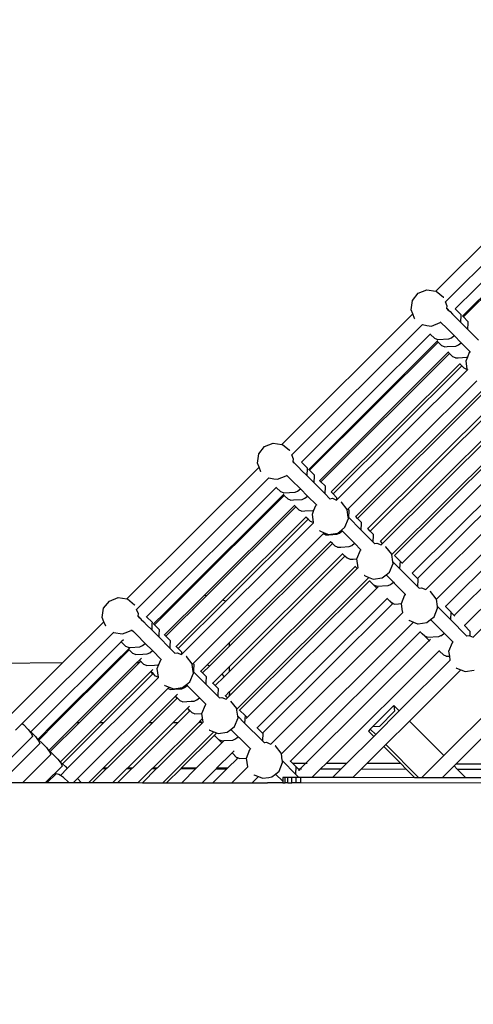
# Model space of a CAD drawing. Units: millimetres. Extents: x -224 to 7019, y -438 to 2373.
# Drawn here: x 1214 to 1265, y 492 to 601 of the extents above; entities that cross this region are included whole.
import ezdxf

# ---------------------------------------------------------------- set-up
doc = ezdxf.new("R2010")
doc.units = ezdxf.units.MM
doc.header["$LTSCALE"] = 45
doc.header["$PDSIZE"] = -1
doc.layers.add('VP-DIM', color=7, linetype='Continuous')
doc.layers.add('VP-EQ', color=7, linetype='Continuous', true_color=0x8a3492)
doc.dimstyles.get("Standard").update_dxf_attribs({"dimtxt": 14, "dimasz": 20, "dimexe": 20, "dimexo": 50, "dimgap": 20, "dimtad": 0, "dimdec": 0, "dimzin": 0, "dimdsep": 46, "dimtxsty": 'Standard', "dimcen": -0.09, "dimadec": 0, "dimazin": 0, "dimtfac": 1, "dimtdec": 4, "dimtofl": 0, "dimtmove": 0, "dimatfit": 3, "dimfxl": 70, "dimfxlon": 1, "dimtolj": 1, "dimtzin": 0, "dimarcsym": 0})

# ---------------------------------------------------------------- blocks, each defined once
blk = doc.blocks.new('*D1252')
at = {"layer": 'Defpoints', "color": 0}
for p in [(2410.38, 1212.76), (2410.38, 888.29), (362.8, 448.44)]:
    blk.add_point(p, dxfattribs=at)
at = {"layer": 'VP-DIM', "color": 0, "lineweight": -2}
for p, q in [((362.8, 1142.76), (362.8, 1232.76)), ((2410.38, 1142.76), (2410.38, 1232.76)), ((382.8, 1212.76), (1343.26, 1212.76)), ((2390.38, 1212.76), (1429.92, 1212.76))]:
    blk.add_line(p, q, dxfattribs=at)
at = {"layer": 'VP-DIM', "color": 0}
for points in [[(382.8, 1216.09), (382.8, 1209.42), (362.8, 1212.76)], [(2390.38, 1209.42), (2390.38, 1216.09), (2410.38, 1212.76)]]:
    blk.add_solid(points, dxfattribs=at)
at = {"layer": 'VP-DIM', "color": 0, "insert": (1386.59, 1212.76), "char_height": 14, "attachment_point": 5}
blk.add_mtext('\\A1;2050', dxfattribs=at)
blk = doc.blocks.new('*D1253')
at = {"layer": 'Defpoints', "color": 0}
for p in [(1617.78, 1015.33), (2592.49, 1015.33), (1156.62, 238.75)]:
    blk.add_point(p, dxfattribs=at)
at = {"layer": 'VP-DIM', "color": 0, "lineweight": -2}
for p, q in [((2522.49, 1015.33), (2612.49, 1015.33)), ((2592.49, 995.33), (2592.49, 664.54)), ((2592.49, 258.75), (2592.49, 589.54)), ((2522.49, 238.75), (2612.49, 238.75))]:
    blk.add_line(p, q, dxfattribs=at)
at = {"layer": 'VP-DIM', "color": 0}
for points in [[(2595.82, 995.33), (2589.15, 995.33), (2592.49, 1015.33)], [(2589.15, 258.75), (2595.82, 258.75), (2592.49, 238.75)]]:
    blk.add_solid(points, dxfattribs=at)
at = {"layer": 'VP-DIM', "color": 0, "insert": (2592.49, 627.04), "char_height": 14, "attachment_point": 5, "rotation": 90}
blk.add_mtext('\\A1;780', dxfattribs=at)
blk = doc.blocks.new('*D1256')
at = {"layer": 'Defpoints', "color": 0}
for p in [(2511.59, 1344.19), (2511.59, 847.1), (261.55, 407.25)]:
    blk.add_point(p, dxfattribs=at)
at = {"layer": 'VP-DIM', "color": 0, "lineweight": -2}
for p, q in [((261.55, 1274.19), (261.55, 1364.19)), ((2511.59, 1274.19), (2511.59, 1364.19)), ((281.55, 1344.19), (1344.04, 1344.19)), ((2491.59, 1344.19), (1433.04, 1344.19))]:
    blk.add_line(p, q, dxfattribs=at)
at = {"layer": 'VP-DIM', "color": 0}
for points in [[(281.55, 1347.52), (281.55, 1340.86), (261.55, 1344.19)], [(2491.59, 1340.86), (2491.59, 1347.52), (2511.59, 1344.19)]]:
    blk.add_solid(points, dxfattribs=at)
at = {"layer": 'VP-DIM', "color": 0, "insert": (1388.54, 1344.19), "char_height": 14, "attachment_point": 5}
blk.add_mtext('\\A1;2250', dxfattribs=at)
blk = doc.blocks.new('*D1257')
at = {"layer": 'Defpoints', "color": 0}
for p in [(1614.86, 1167.04), (1156.31, 87.04), (2731.71, 87.04)]:
    blk.add_point(p, dxfattribs=at)
at = {"layer": 'VP-DIM', "color": 0, "lineweight": -2}
for p, q in [((2661.71, 1167.04), (2751.71, 1167.04)), ((2731.71, 1147.04), (2731.71, 668.04)), ((2731.71, 107.04), (2731.71, 586.04)), ((2661.71, 87.04), (2751.71, 87.04))]:
    blk.add_line(p, q, dxfattribs=at)
at = {"layer": 'VP-DIM', "color": 0}
for points in [[(2735.05, 1147.04), (2728.38, 1147.04), (2731.71, 1167.04)], [(2728.38, 107.04), (2735.05, 107.04), (2731.71, 87.04)]]:
    blk.add_solid(points, dxfattribs=at)
at = {"layer": 'VP-DIM', "color": 0, "insert": (2731.71, 627.04), "char_height": 14, "attachment_point": 5, "rotation": 90}
blk.add_mtext('\\A1;1080', dxfattribs=at)
blk = doc.blocks.new('Q6_')
at = {"color": 0}
for p, q in [((1081.07, 769.82), (1068.3, 782.39)), ((1087.56, 769.82), (1087.76, 770.28)), ((1087.76, 770.28), (1088.59, 770.9)), ((1088.59, 770.9), (1089.62, 771.02)), ((1089.62, 771.02), (1090.57, 770.61)), ((1090.57, 770.61), (1091.16, 769.82)), ((1111.88, 769.82), (1112.08, 770.28)), ((1112.08, 770.28), (1112.91, 770.9)), ((1112.91, 770.9), (1113.93, 771.02)), ((1113.93, 771.02), (1114.88, 770.61)), ((1114.88, 770.61), (1115.47, 769.82)), ((1136, 769.82), (1136.2, 770.28)), ((1136.2, 770.28), (1137.03, 770.9)), ((1137.03, 770.9), (1138.05, 771.02)), ((1138.05, 771.02), (1139.01, 770.61)), ((1139.01, 770.61), (1139.59, 769.82)), ((1081.07, 769.82), (1072.14, 769.82)), ((1087.56, 769.82), (1081.07, 769.82)), ((1087.35, 769.33), (1087.56, 769.82)), ((1087.35, 769.33), (1087.35, 769.31)), ((1091.16, 769.82), (1091.19, 769.78)), ((1111.88, 769.82), (1091.16, 769.82)), ((1091.19, 769.78), (1091.31, 768.75)), ((1111.67, 769.33), (1111.66, 769.29)), ((1111.67, 769.33), (1111.88, 769.82)), ((1115.47, 769.82), (1115.5, 769.78)), ((1115.47, 769.82), (1136, 769.82)), ((1115.5, 769.78), (1115.62, 768.75)), ((1135.79, 769.33), (1135.78, 769.29)), ((1135.79, 769.33), (1136, 769.82)), ((1139.59, 769.82), (1139.62, 769.78)), ((1164.73, 769.82), (1139.59, 769.82)), ((1139.62, 769.78), (1139.74, 768.75)), ((1073.16, 768.22), (1072.08, 768.22)), ((1073.16, 768.22), (1073.17, 768.02)), ((1087.48, 768.22), (1073.16, 768.22)), ((1073.17, 768.02), (1073.16, 767.28)), ((1087.48, 768.22), (1088.08, 767.41)), ((1087.5, 768.22), (1087.48, 768.22)), ((1090.89, 767.74), (1091.09, 768.22)), ((1091.09, 768.22), (1091.09, 768.22)), ((1111.8, 768.22), (1091.09, 768.22)), ((1091.31, 768.75), (1091.3, 768.71)), ((1111.81, 768.22), (1111.8, 768.22)), ((1111.8, 768.22), (1112.14, 767.76)), ((1115.21, 767.74), (1115.41, 768.22)), ((1115.52, 768.22), (1115.41, 768.22)), ((1115.52, 768.22), (1135.92, 768.22)), ((1115.62, 768.75), (1115.62, 768.7)), ((1135.93, 768.22), (1135.92, 768.22)), ((1135.92, 768.22), (1136.21, 767.82)), ((1139.33, 767.74), (1139.53, 768.22)), ((1139.63, 768.22), (1139.53, 768.22)), ((1139.63, 768.22), (1164.65, 768.22)), ((1139.74, 768.75), (1139.74, 768.7)), ((1073.1, 766.88), (1073.07, 766.68)), ((1073.16, 767.28), (1073.1, 766.88)), ((1073.17, 766.88), (1073.1, 766.88)), ((1073.17, 766.88), (1073.16, 766.15)), ((1087.35, 766.88), (1073.17, 766.88)), ((1087.35, 766.16), (1087.35, 766.88)), ((1087.67, 766.88), (1087.35, 766.88)), ((1088.08, 767.41), (1088.35, 767.3)), ((1088.35, 767.3), (1089.03, 767)), ((1089.03, 767), (1089.1, 767.01)), ((1089.1, 767.04), (1089.1, 767.01)), ((1089.1, 767.01), (1089.11, 766.72)), ((1090.65, 767.56), (1090.66, 767.57)), ((1090.66, 767.57), (1090.7, 767.6)), ((1090.66, 767.58), (1090.66, 767.57)), ((1090.66, 767.57), (1090.66, 767.45)), ((1090.66, 767.45), (1090.67, 767.26)), ((1090.67, 767.26), (1090.67, 767.08)), ((1090.67, 767.08), (1090.68, 766.67)), ((1090.69, 767.36), (1090.7, 767.6)), ((1090.7, 767.6), (1090.72, 767.62)), ((1090.72, 767.62), (1090.89, 767.74)), ((1091.3, 766.88), (1091.24, 766.88)), ((1091.31, 766.01), (1091.3, 766.88)), ((1111.66, 766.88), (1091.3, 766.88)), ((1111.67, 766.16), (1111.66, 766.88)), ((1111.71, 766.88), (1111.66, 766.88)), ((1112.14, 767.76), (1112.4, 767.41)), ((1112.4, 767.41), (1113.35, 767)), ((1113.35, 767), (1113.42, 767.01)), ((1113.42, 767.04), (1113.42, 767.01)), ((1113.42, 767.01), (1113.42, 766.72)), ((1114.96, 767.56), (1114.97, 767.57)), ((1114.97, 767.57), (1115.02, 767.6)), ((1114.97, 767.58), (1114.97, 767.57)), ((1114.97, 767.57), (1114.98, 767.45)), ((1114.98, 767.45), (1114.98, 767.26)), ((1114.98, 767.26), (1114.99, 767.08)), ((1114.99, 767.08), (1114.99, 766.67)), ((1115.01, 767.36), (1115.02, 767.6)), ((1115.02, 767.6), (1115.21, 767.74)), ((1115.62, 766.88), (1115.62, 766.89)), ((1115.62, 766.01), (1115.62, 766.88)), ((1115.62, 766.88), (1135.78, 766.88)), ((1135.79, 766.16), (1135.78, 766.88)), ((1135.8, 766.88), (1135.78, 766.88)), ((1136.21, 767.82), (1136.52, 767.41)), ((1136.52, 767.41), (1137.47, 767)), ((1137.47, 767), (1137.54, 767.01)), ((1137.54, 767.04), (1137.54, 767.01)), ((1137.54, 767.01), (1137.54, 766.72)), ((1139.09, 767.57), (1139.14, 767.6)), ((1139.09, 767.58), (1139.09, 767.57)), ((1139.09, 767.57), (1139.1, 767.45)), ((1139.09, 767.56), (1139.09, 767.57)), ((1139.1, 767.45), (1139.1, 767.26)), ((1139.1, 767.26), (1139.11, 767.08)), ((1139.11, 767.08), (1139.11, 766.67)), ((1139.13, 767.36), (1139.14, 767.6)), ((1139.14, 767.6), (1139.33, 767.74)), ((1139.74, 766.01), (1139.74, 766.88)), ((1139.74, 766.88), (1139.74, 766.88)), ((1164.51, 766.88), (1139.74, 766.88)), ((1072.95, 766.4), (1067.62, 766.4)), ((1073.07, 766.68), (1072.95, 766.4)), ((1073.16, 766.15), (1073.1, 765.75)), ((1087.47, 765.88), (1087.35, 766.16)), ((1087.47, 765.88), (1087.61, 765.75)), ((1089.11, 766.72), (1089.11, 766.25)), ((1089.11, 766.25), (1089.11, 764.87)), ((1090.68, 766.67), (1090.68, 766.23)), ((1090.68, 766.23), (1090.68, 765.44)), ((1091.17, 765.89), (1090.68, 765.44)), ((1091.31, 766.01), (1091.17, 765.89)), ((1111.79, 765.88), (1111.67, 766.16)), ((1111.79, 765.88), (1111.83, 765.84)), ((1111.83, 765.84), (1112.75, 765.03)), ((1113.42, 766.72), (1113.43, 766.25)), ((1113.43, 766.25), (1113.43, 764.87)), ((1114.99, 766.67), (1114.99, 766.23)), ((1114.99, 766.23), (1114.99, 765.44)), ((1115.56, 765.96), (1114.99, 765.44)), ((1115.62, 766.01), (1115.56, 765.96)), ((1115.62, 765.75), (1115.62, 765.77)), ((1135.91, 765.88), (1135.79, 766.16)), ((1135.91, 765.88), (1135.95, 765.85)), ((1135.95, 765.85), (1136.87, 765.03)), ((1137.54, 766.72), (1137.55, 766.25)), ((1137.55, 766.25), (1137.55, 764.87)), ((1139.11, 766.67), (1139.11, 766.23)), ((1139.11, 766.23), (1139.11, 765.44)), ((1139.67, 765.95), (1139.11, 765.44)), ((1139.74, 766.01), (1139.67, 765.95)), ((1072.95, 765.27), (1067.63, 765.27)), ((1073.07, 765.56), (1072.95, 765.27)), ((1073.1, 765.75), (1073.07, 765.56)), ((1073.13, 765.75), (1073.1, 765.75)), ((1073.13, 765.75), (1073.14, 765.62)), ((1075.72, 765.75), (1073.13, 765.75)), ((1075.85, 765.62), (1073.14, 765.62)), ((1073.14, 765.62), (1073.17, 765.16)), ((1073.17, 765.16), (1073.16, 764.42)), ((1075.85, 765.62), (1075.72, 765.75)), ((1085.16, 765.75), (1075.72, 765.75)), ((1085.29, 765.62), (1075.85, 765.62)), ((1085.29, 765.62), (1085.16, 765.75)), ((1087.34, 765.75), (1085.16, 765.75)), ((1087.34, 765.62), (1085.29, 765.62)), ((1087.34, 765.62), (1087.34, 765.75)), ((1087.34, 765.62), (1087.35, 765.75)), ((1087.35, 765.75), (1087.34, 765.75)), ((1087.35, 765.62), (1087.34, 765.62)), ((1087.35, 765.04), (1087.34, 765.62)), ((1087.61, 765.75), (1087.35, 765.75)), ((1087.47, 764.76), (1087.35, 765.04)), ((1087.47, 764.76), (1088.07, 764.22)), ((1087.61, 765.75), (1088.43, 765.03)), ((1088.43, 765.03), (1088.73, 764.92)), ((1088.73, 764.92), (1089.11, 764.87)), ((1089.11, 764.87), (1089.11, 763.75)), ((1090.68, 765.44), (1090.68, 764.32)), ((1091.31, 764.89), (1090.86, 764.48)), ((1091.3, 765.75), (1091.24, 765.75)), ((1091.3, 765.62), (1091.3, 765.75)), ((1093.03, 765.75), (1091.3, 765.75)), ((1092.9, 765.62), (1091.3, 765.62)), ((1091.31, 764.89), (1091.3, 765.62)), ((1093.03, 765.75), (1092.9, 765.62)), ((1095.8, 765.62), (1092.9, 765.62)), ((1095.62, 765.75), (1093.03, 765.75)), ((1095.62, 765.75), (1095.8, 765.62)), ((1111.66, 765.75), (1095.62, 765.75)), ((1111.66, 765.62), (1095.8, 765.62)), ((1111.66, 765.62), (1111.66, 765.75)), ((1111.66, 765.62), (1111.66, 765.75)), ((1111.71, 765.75), (1111.66, 765.75)), ((1111.66, 765.75), (1111.66, 765.75)), ((1111.66, 765.62), (1111.66, 765.62)), ((1111.67, 765.04), (1111.66, 765.62)), ((1111.79, 764.76), (1111.67, 765.04)), ((1111.79, 764.76), (1112.04, 764.53)), ((1112.75, 765.03), (1113.05, 764.92)), ((1113.05, 764.92), (1113.43, 764.87)), ((1113.43, 764.87), (1113.43, 763.75)), ((1114.99, 765.44), (1114.99, 764.32)), ((1115.51, 764.79), (1114.99, 764.32)), ((1115.62, 764.89), (1115.51, 764.79)), ((1115.62, 765.62), (1115.62, 765.75)), ((1115.62, 765.75), (1135.78, 765.75)), ((1115.62, 764.89), (1115.62, 765.62)), ((1115.62, 765.62), (1135.78, 765.62)), ((1135.78, 765.62), (1135.78, 765.75)), ((1135.78, 765.62), (1135.78, 765.75)), ((1135.8, 765.75), (1135.78, 765.75)), ((1135.78, 765.75), (1135.78, 765.75)), ((1135.78, 765.62), (1135.78, 765.62)), ((1135.79, 765.04), (1135.78, 765.62)), ((1135.91, 764.76), (1135.79, 765.04)), ((1135.91, 764.76), (1136.14, 764.55)), ((1136.87, 765.03), (1137.17, 764.92)), ((1137.17, 764.92), (1137.55, 764.87)), ((1137.55, 764.87), (1137.55, 763.75)), ((1139.11, 765.44), (1139.11, 764.32)), ((1139.62, 764.78), (1139.11, 764.32)), ((1139.74, 764.89), (1139.62, 764.78)), ((1139.74, 765.75), (1139.74, 765.75)), ((1139.74, 765.62), (1139.74, 765.75)), ((1139.74, 765.75), (1164.51, 765.75)), ((1139.74, 764.89), (1139.74, 765.62)), ((1139.74, 765.62), (1164.51, 765.62)), ((1067.62, 764.48), (1068.56, 763.54)), ((1073.07, 763.83), (1072.95, 763.54)), ((1073.1, 764.02), (1073.07, 763.83)), ((1073.16, 764.42), (1073.1, 764.02)), ((1073.13, 764.02), (1073.1, 764.02)), ((1073.13, 764.02), (1073.14, 763.82)), ((1077.48, 764.02), (1073.13, 764.02)), ((1073.14, 763.82), (1073.17, 763.36)), ((1077.68, 763.82), (1073.14, 763.82)), ((1077.68, 763.82), (1077.48, 764.02)), ((1086.89, 764.02), (1077.48, 764.02)), ((1077.68, 763.82), (1087.09, 763.82)), ((1087.34, 764.02), (1086.89, 764.02)), ((1087.09, 763.82), (1086.89, 764.02)), ((1087.34, 763.82), (1087.09, 763.82)), ((1087.34, 763.82), (1087.34, 764.02)), ((1087.34, 763.82), (1087.35, 764.02)), ((1087.35, 764.02), (1087.34, 764.02)), ((1087.35, 763.82), (1087.34, 763.82)), ((1087.35, 763.31), (1087.34, 763.82)), ((1087.67, 764.02), (1087.35, 764.02)), ((1088.07, 764.22), (1088.43, 763.9)), ((1088.43, 763.9), (1088.73, 763.79)), ((1088.73, 763.79), (1089.11, 763.75)), ((1089.11, 763.75), (1089.11, 762.35)), ((1090.86, 764.48), (1090.68, 764.32)), ((1090.68, 764.32), (1090.68, 762.59)), ((1091.3, 764.02), (1091.24, 764.02)), ((1091.3, 763.82), (1091.3, 764.02)), ((1097.54, 764.02), (1091.3, 764.02)), ((1097.7, 763.82), (1091.3, 763.82)), ((1091.31, 763.16), (1091.3, 763.82)), ((1097.54, 764.02), (1097.62, 763.93)), ((1111.66, 764.02), (1097.54, 764.02)), ((1097.62, 763.93), (1097.7, 763.82)), ((1111.66, 763.82), (1097.7, 763.82)), ((1111.66, 763.82), (1111.66, 764.02)), ((1111.66, 763.82), (1111.66, 764.02)), ((1111.71, 764.02), (1111.66, 764.02)), ((1111.66, 764.02), (1111.66, 764.02)), ((1111.66, 763.82), (1111.66, 763.82)), ((1111.67, 763.31), (1111.66, 763.82)), ((1112.04, 764.53), (1112.75, 763.9)), ((1112.75, 763.9), (1113.05, 763.79)), ((1113.05, 763.79), (1113.43, 763.75)), ((1113.43, 763.75), (1113.43, 762.35)), ((1114.99, 764.32), (1114.99, 762.59)), ((1115.62, 764.02), (1115.62, 764.04)), ((1115.62, 763.82), (1115.62, 764.02)), ((1115.62, 764.02), (1135.78, 764.02)), ((1115.62, 763.16), (1115.62, 763.82)), ((1115.62, 763.82), (1135.78, 763.82)), ((1135.78, 763.82), (1135.78, 764.02)), ((1135.78, 763.82), (1135.78, 764.02)), ((1135.8, 764.02), (1135.78, 764.02)), ((1135.78, 764.02), (1135.78, 764.02)), ((1135.78, 763.82), (1135.78, 763.82)), ((1135.79, 763.31), (1135.78, 763.82)), ((1136.14, 764.55), (1136.87, 763.9)), ((1136.87, 763.9), (1137.17, 763.79)), ((1137.17, 763.79), (1137.55, 763.75)), ((1137.55, 763.75), (1137.55, 762.35)), ((1139.11, 764.32), (1139.11, 762.59)), ((1072.95, 763.54), (1068.56, 763.54)), ((1068.56, 763.54), (1070.36, 761.74)), ((1073.16, 762.62), (1073.1, 762.22)), ((1073.17, 763.36), (1073.16, 762.62)), ((1087.47, 763.02), (1087.35, 763.31)), ((1087.47, 763.02), (1088.12, 762.45)), ((1090.83, 762.73), (1090.68, 762.59)), ((1090.68, 762.59), (1090.68, 761.78)), ((1091.31, 763.16), (1090.83, 762.73)), ((1111.79, 763.02), (1111.67, 763.31)), ((1111.79, 763.02), (1112.05, 762.79)), ((1112.05, 762.79), (1112.75, 762.17)), ((1115.51, 763.05), (1114.99, 762.59)), ((1114.99, 762.59), (1114.99, 761.78)), ((1115.62, 763.16), (1115.51, 763.05)), ((1135.91, 763.02), (1135.79, 763.31)), ((1135.91, 763.02), (1136.15, 762.81)), ((1136.15, 762.81), (1136.87, 762.17)), ((1072.95, 761.74), (1070.36, 761.74)), ((1070.36, 761.74), (1070.48, 761.62)), ((1071.87, 761.62), (1070.48, 761.62)), ((1070.48, 761.62), (1072.18, 759.92)), ((1072.04, 761.34), (1071.87, 761.62)), ((1073.07, 762.03), (1072.95, 761.74)), ((1073.1, 762.22), (1073.07, 762.03)), ((1073.1, 762.22), (1073.12, 762.12)), ((1079.29, 762.22), (1073.1, 762.22)), ((1073.1, 762.22), (1073.1, 762.22)), ((1073.12, 762.12), (1073.14, 761.89)), ((1079.61, 761.89), (1073.14, 761.89)), ((1073.14, 761.89), (1073.17, 761.43)), ((1073.17, 761.43), (1073.17, 761.15)), ((1079.61, 761.89), (1079.29, 762.22)), ((1087.34, 762.22), (1079.29, 762.22)), ((1087.34, 761.89), (1079.61, 761.89)), ((1087.34, 761.89), (1087.34, 762.22)), ((1087.35, 762.22), (1087.34, 762.22)), ((1087.35, 761.89), (1087.34, 761.89)), ((1087.35, 761.89), (1087.35, 762.22)), ((1087.67, 762.22), (1087.35, 762.22)), ((1087.35, 761.51), (1087.35, 761.89)), ((1087.47, 761.22), (1087.35, 761.51)), ((1087.51, 761.19), (1088.08, 761.95)), ((1088.08, 761.95), (1088.52, 762.14)), ((1088.12, 762.45), (1088.43, 762.17)), ((1088.43, 762.17), (1088.52, 762.14)), ((1088.52, 762.14), (1089.03, 762.36)), ((1089.03, 762.36), (1089.11, 762.35)), ((1089.11, 762.35), (1089.11, 762.32)), ((1090.68, 761.78), (1090.89, 761.62)), ((1090.68, 761.78), (1090.68, 761.75)), ((1090.89, 761.62), (1091.09, 761.16)), ((1091.3, 762.22), (1091.24, 762.22)), ((1091.31, 761.89), (1091.3, 762.22)), ((1098.65, 762.22), (1091.3, 762.22)), ((1098.75, 761.89), (1091.31, 761.89)), ((1091.31, 761.36), (1091.31, 761.89)), ((1098.65, 762.22), (1098.75, 761.97)), ((1111.66, 762.22), (1098.65, 762.22)), ((1098.75, 761.97), (1098.75, 761.89)), ((1111.66, 761.89), (1098.75, 761.89)), ((1111.66, 761.89), (1111.66, 762.22)), ((1111.66, 761.89), (1111.66, 762.22)), ((1111.71, 762.22), (1111.66, 762.22)), ((1111.66, 762.22), (1111.66, 762.22)), ((1111.66, 761.89), (1111.66, 761.89)), ((1111.67, 761.51), (1111.66, 761.89)), ((1111.79, 761.22), (1111.67, 761.51)), ((1111.83, 761.19), (1112.4, 761.95)), ((1112.4, 761.95), (1112.84, 762.14)), ((1112.75, 762.17), (1112.84, 762.14)), ((1112.84, 762.14), (1113.35, 762.36)), ((1113.35, 762.36), (1113.43, 762.35)), ((1113.43, 762.35), (1113.43, 762.32)), ((1114.99, 761.78), (1115.21, 761.62)), ((1114.99, 761.78), (1114.99, 761.75)), ((1115.21, 761.62), (1115.4, 761.16)), ((1115.62, 762.22), (1115.62, 762.23)), ((1115.62, 761.89), (1115.62, 762.22)), ((1115.62, 762.22), (1135.78, 762.22)), ((1115.62, 761.36), (1115.62, 761.89)), ((1115.62, 761.89), (1135.78, 761.89)), ((1135.78, 761.89), (1135.78, 762.22)), ((1135.79, 761.89), (1135.78, 762.22)), ((1135.8, 762.22), (1135.78, 762.22)), ((1135.78, 762.22), (1135.78, 762.22)), ((1135.79, 761.89), (1135.78, 761.89)), ((1135.79, 761.51), (1135.79, 761.89)), ((1135.91, 761.22), (1135.79, 761.51)), ((1135.95, 761.19), (1136.52, 761.95)), ((1136.52, 761.95), (1136.96, 762.14)), ((1136.87, 762.17), (1136.96, 762.14)), ((1136.96, 762.14), (1137.47, 762.36)), ((1137.47, 762.36), (1137.55, 762.35)), ((1137.55, 762.35), (1137.55, 762.32)), ((1072.08, 761.15), (1072.04, 761.34)), ((1072.16, 760.75), (1072.08, 761.15)), ((1073.17, 761.15), (1072.08, 761.15)), ((1072.19, 760), (1072.16, 760.75)), ((1087.48, 761.15), (1073.17, 761.15)), ((1087.47, 761.22), (1087.51, 761.19)), ((1087.48, 761.15), (1087.51, 761.19)), ((1087.5, 761.15), (1087.48, 761.15)), ((1091.31, 761.36), (1091.09, 761.16)), ((1091.09, 761.16), (1091.09, 761.15)), ((1091.09, 761.15), (1091.09, 761.15)), ((1111.8, 761.15), (1091.09, 761.15)), ((1091.19, 759.59), (1091.31, 760.61)), ((1091.31, 760.61), (1091.3, 760.65)), ((1111.79, 761.22), (1111.83, 761.19)), ((1111.8, 761.15), (1111.83, 761.19)), ((1111.81, 761.15), (1111.8, 761.15)), ((1115.51, 761.25), (1115.4, 761.16)), ((1115.4, 761.16), (1115.41, 761.15)), ((1115.51, 761.15), (1115.41, 761.15)), ((1115.5, 759.59), (1115.62, 760.61)), ((1115.62, 761.36), (1115.51, 761.25)), ((1115.51, 761.15), (1135.92, 761.15)), ((1115.62, 760.61), (1115.62, 760.66)), ((1135.91, 761.22), (1135.95, 761.19)), ((1135.92, 761.15), (1135.95, 761.19)), ((1135.93, 761.15), (1135.92, 761.15)), ((1072.18, 759.92), (1072.19, 760)), ((1072.18, 759.92), (1072.56, 759.55)), ((1073.17, 759.55), (1072.56, 759.55)), ((1072.56, 759.55), (1073.16, 758.94)), ((1073.17, 759.5), (1073.16, 758.94)), ((1073.17, 759.55), (1073.17, 759.5)), ((1087.36, 759.55), (1073.17, 759.55)), ((1087.35, 760.03), (1087.35, 760.06)), ((1087.35, 760.03), (1087.56, 759.55)), ((1087.47, 759.29), (1087.36, 759.55)), ((1087.56, 759.55), (1087.36, 759.55)), ((1087.47, 759.29), (1088.2, 758.65)), ((1087.56, 759.55), (1087.76, 759.08)), ((1090.68, 758.9), (1091.16, 759.55)), ((1091.31, 759.43), (1090.79, 758.96)), ((1091.16, 759.55), (1091.19, 759.59)), ((1091.31, 759.55), (1091.16, 759.55)), ((1091.31, 759.43), (1091.31, 759.55)), ((1111.68, 759.55), (1091.31, 759.55)), ((1111.67, 760.03), (1111.66, 760.07)), ((1111.67, 760.03), (1111.88, 759.55)), ((1111.79, 759.29), (1111.68, 759.55)), ((1111.88, 759.55), (1111.68, 759.55)), ((1111.79, 759.29), (1112.07, 759.04)), ((1111.88, 759.55), (1112.08, 759.08)), ((1114.99, 758.9), (1115.47, 759.55)), ((1115.51, 759.32), (1114.99, 758.86)), ((1115.47, 759.55), (1115.5, 759.59)), ((1115.62, 759.55), (1115.47, 759.55)), ((1115.62, 759.43), (1115.51, 759.32)), ((1115.62, 759.43), (1115.62, 759.55)), ((1115.62, 759.55), (1135.8, 759.55)), ((1073.16, 758.94), (1073.75, 758.35)), ((1075.96, 758.35), (1073.75, 758.35)), ((1073.75, 758.35), (1074.04, 758.06)), ((1075.96, 758.35), (1076.25, 758.06)), ((1076.02, 758.35), (1075.96, 758.35)), ((1076.32, 758.06), (1076.02, 758.35)), ((1083.15, 758.35), (1076.02, 758.35)), ((1083.44, 758.06), (1083.15, 758.35)), ((1087.34, 758.35), (1083.15, 758.35)), ((1087.34, 758.06), (1087.34, 758.35)), ((1087.35, 758.35), (1087.34, 758.35)), ((1087.35, 758.06), (1087.35, 758.35)), ((1087.67, 758.35), (1087.35, 758.35)), ((1087.76, 759.08), (1088.59, 758.47)), ((1088.2, 758.65), (1088.43, 758.44)), ((1088.43, 758.44), (1088.73, 758.33)), ((1088.59, 758.47), (1089.11, 758.41)), ((1088.73, 758.33), (1089.11, 758.29)), ((1089.11, 758.41), (1089.62, 758.35)), ((1089.11, 758.41), (1089.11, 758.29)), ((1089.11, 758.29), (1089.11, 756.35)), ((1089.62, 758.35), (1090.57, 758.76)), ((1090.57, 758.76), (1090.68, 758.9)), ((1090.79, 758.96), (1090.68, 758.86)), ((1090.68, 758.9), (1090.68, 758.86)), ((1090.68, 758.86), (1090.68, 756.92)), ((1091.3, 758.35), (1091.24, 758.35)), ((1091.31, 758.06), (1091.3, 758.35)), ((1092.3, 758.35), (1091.3, 758.35)), ((1092.3, 758.35), (1092.43, 758.06)), ((1095.82, 758.35), (1092.3, 758.35)), ((1095.52, 758.06), (1095.82, 758.35)), ((1111.66, 758.35), (1095.82, 758.35)), ((1111.66, 758.06), (1111.66, 758.35)), ((1111.66, 758.06), (1111.66, 758.35)), ((1111.71, 758.35), (1111.66, 758.35)), ((1111.66, 758.35), (1111.66, 758.35)), ((1112.07, 759.04), (1112.75, 758.44)), ((1112.08, 759.08), (1112.91, 758.47)), ((1112.75, 758.44), (1113.05, 758.33)), ((1112.91, 758.47), (1113.43, 758.41)), ((1113.05, 758.33), (1113.43, 758.29)), ((1113.43, 758.41), (1113.93, 758.35)), ((1113.43, 758.41), (1113.43, 758.29)), ((1113.43, 758.29), (1113.43, 756.35)), ((1113.93, 758.35), (1114.88, 758.76)), ((1114.88, 758.76), (1114.99, 758.9)), ((1114.99, 758.9), (1114.99, 758.86)), ((1114.99, 758.86), (1114.99, 756.92)), ((1115.62, 758.35), (1115.62, 758.37)), ((1115.62, 758.06), (1115.62, 758.35)), ((1115.62, 758.35), (1135.78, 758.35)), ((1076.25, 758.06), (1074.04, 758.06)), ((1074.04, 758.06), (1075.64, 756.46)), ((1076.32, 758.06), (1076.25, 758.06)), ((1083.44, 758.06), (1076.32, 758.06)), ((1087.34, 758.06), (1083.44, 758.06)), ((1087.35, 758.06), (1087.34, 758.06)), ((1087.35, 757.64), (1087.35, 758.06)), ((1087.47, 757.36), (1087.35, 757.64)), ((1087.47, 757.36), (1088.17, 756.73)), ((1090.8, 757.04), (1090.68, 756.92)), ((1091.31, 757.49), (1090.8, 757.04)), ((1091.31, 757.49), (1091.31, 758.06)), ((1092.43, 758.06), (1091.31, 758.06)), ((1095.52, 758.06), (1092.43, 758.06)), ((1111.66, 758.06), (1095.52, 758.06)), ((1111.66, 758.06), (1111.66, 758.06)), ((1111.67, 757.64), (1111.66, 758.06)), ((1111.79, 757.36), (1111.67, 757.64)), ((1111.79, 757.36), (1112.06, 757.11)), ((1112.06, 757.11), (1112.75, 756.5)), ((1115.51, 757.39), (1114.99, 756.92)), ((1115.62, 757.49), (1115.51, 757.39)), ((1115.62, 757.49), (1115.62, 758.06)), ((1115.62, 758.06), (1135.78, 758.06)), ((1077.85, 756.46), (1075.64, 756.46)), ((1075.64, 756.46), (1076.04, 756.07)), ((1078.24, 756.07), (1076.04, 756.07)), ((1076.04, 756.07), (1077.64, 754.47)), ((1077.85, 756.46), (1078.24, 756.07)), ((1077.92, 756.46), (1077.85, 756.46)), ((1078.31, 756.07), (1077.92, 756.46)), ((1085.04, 756.46), (1077.92, 756.46)), ((1078.31, 756.07), (1078.24, 756.07)), ((1085.44, 756.07), (1078.31, 756.07)), ((1085.44, 756.07), (1085.04, 756.46)), ((1087.34, 756.46), (1085.04, 756.46)), ((1087.34, 756.07), (1085.44, 756.07)), ((1087.34, 756.07), (1087.34, 756.46)), ((1087.35, 756.46), (1087.34, 756.46)), ((1087.35, 756.07), (1087.34, 756.07)), ((1087.35, 756.07), (1087.35, 756.46)), ((1087.67, 756.46), (1087.35, 756.46)), ((1087.35, 755.75), (1087.35, 756.07)), ((1088.17, 756.73), (1088.43, 756.5)), ((1088.43, 756.5), (1088.73, 756.39)), ((1088.73, 756.39), (1089.11, 756.35)), ((1089.11, 756.35), (1089.11, 755.33)), ((1090.68, 756.92), (1090.68, 755.03)), ((1091.3, 756.46), (1091.24, 756.46)), ((1091.31, 756.07), (1091.3, 756.46)), ((1092.72, 756.46), (1091.3, 756.46)), ((1091.31, 755.6), (1091.31, 756.07)), ((1092.69, 756.07), (1091.31, 756.07)), ((1092.72, 756.46), (1092.69, 756.07)), ((1093.53, 756.07), (1092.69, 756.07)), ((1093.92, 756.46), (1092.72, 756.46)), ((1093.53, 756.07), (1093.92, 756.46)), ((1111.66, 756.07), (1093.53, 756.07)), ((1111.66, 756.46), (1093.92, 756.46)), ((1111.66, 756.07), (1111.66, 756.46)), ((1111.66, 756.07), (1111.66, 756.46)), ((1111.71, 756.46), (1111.66, 756.46)), ((1111.66, 756.46), (1111.66, 756.46)), ((1111.66, 756.07), (1111.66, 756.07)), ((1111.67, 755.75), (1111.66, 756.07)), ((1112.75, 756.5), (1113.05, 756.39)), ((1113.05, 756.39), (1113.43, 756.35)), ((1113.43, 756.35), (1113.43, 755.33)), ((1114.99, 756.92), (1114.99, 755.03)), ((1115.62, 756.46), (1115.62, 756.48)), ((1115.62, 756.07), (1115.62, 756.46)), ((1115.62, 756.46), (1135.78, 756.46)), ((1115.62, 755.6), (1115.62, 756.07)), ((1115.62, 756.07), (1135.78, 756.07)), ((1087.47, 755.46), (1087.35, 755.75)), ((1087.47, 755.46), (1088.07, 754.93)), ((1087.78, 754.53), (1088.07, 754.93)), ((1088.07, 754.93), (1088.08, 754.93)), ((1088.08, 754.93), (1089.03, 755.34)), ((1089.03, 755.34), (1089.11, 755.33)), ((1089.11, 755.33), (1089.11, 755.31)), ((1090.77, 755.11), (1090.68, 755.03)), ((1090.68, 755.03), (1090.68, 754.76)), ((1091.31, 755.6), (1090.77, 755.11)), ((1111.79, 755.46), (1111.67, 755.75)), ((1111.79, 755.46), (1112.09, 755.19)), ((1111.8, 754.13), (1112.39, 754.93)), ((1112.09, 755.19), (1112.39, 754.93)), ((1112.39, 754.93), (1112.4, 754.93)), ((1112.4, 754.93), (1113.35, 755.34)), ((1113.35, 755.34), (1113.43, 755.33)), ((1113.43, 755.33), (1113.43, 755.31)), ((1115.51, 755.49), (1114.99, 755.03)), ((1114.99, 755.03), (1114.99, 754.76)), ((1115.62, 755.6), (1115.51, 755.49)), ((1079.84, 754.47), (1077.64, 754.47)), ((1077.64, 754.47), (1077.97, 754.13)), ((1080.18, 754.13), (1077.97, 754.13)), ((1077.97, 754.13), (1079.57, 752.53)), ((1079.84, 754.47), (1080.18, 754.13)), ((1079.91, 754.47), (1079.84, 754.47)), ((1080.25, 754.13), (1079.91, 754.47)), ((1087.07, 754.47), (1079.91, 754.47)), ((1080.25, 754.13), (1080.18, 754.13)), ((1087.34, 754.13), (1080.25, 754.13)), ((1087.34, 754.25), (1087.07, 754.47)), ((1087.34, 754.47), (1087.07, 754.47)), ((1087.34, 754.25), (1087.34, 754.47)), ((1087.35, 754.47), (1087.34, 754.47)), ((1087.34, 754.13), (1087.34, 754.25)), ((1087.35, 754.13), (1087.34, 754.13)), ((1087.35, 754.13), (1087.35, 754.47)), ((1087.67, 754.47), (1087.35, 754.47)), ((1087.48, 754.13), (1087.35, 754.13)), ((1087.48, 754.13), (1087.78, 754.53)), ((1087.5, 754.13), (1087.48, 754.13)), ((1090.68, 754.76), (1090.89, 754.61)), ((1090.68, 754.76), (1090.68, 754.74)), ((1090.89, 754.61), (1091.09, 754.13)), ((1091.09, 754.13), (1091.09, 754.13)), ((1091.31, 754.13), (1091.09, 754.13)), ((1091.3, 754.47), (1091.24, 754.47)), ((1091.31, 754.13), (1091.3, 754.47)), ((1091.91, 754.47), (1091.3, 754.47)), ((1091.51, 754.13), (1091.31, 754.13)), ((1091.84, 754.37), (1091.51, 754.13)), ((1111.66, 754.13), (1091.51, 754.13)), ((1091.91, 754.47), (1091.84, 754.37)), ((1091.84, 754.37), (1091.93, 754.47)), ((1091.93, 754.47), (1091.91, 754.47)), ((1111.66, 754.47), (1091.93, 754.47)), ((1111.66, 754.13), (1111.66, 754.47)), ((1111.66, 754.13), (1111.66, 754.47)), ((1111.71, 754.47), (1111.66, 754.47)), ((1111.66, 754.47), (1111.66, 754.47)), ((1111.66, 754.13), (1111.66, 754.13)), ((1111.8, 754.13), (1111.66, 754.13)), ((1111.81, 754.13), (1111.8, 754.13)), ((1114.99, 754.76), (1115.21, 754.61)), ((1114.99, 754.76), (1114.99, 754.74)), ((1115.21, 754.61), (1115.41, 754.13)), ((1115.62, 754.13), (1115.41, 754.13)), ((1115.62, 754.47), (1115.62, 754.48)), ((1115.62, 754.13), (1115.62, 754.47)), ((1115.62, 754.47), (1135.78, 754.47)), ((1115.62, 754.13), (1135.78, 754.13)), ((1087.35, 753.02), (1087.35, 753.04)), ((1087.35, 753.02), (1087.56, 752.53)), ((1091.19, 752.57), (1091.31, 753.6)), ((1091.31, 753.6), (1091.3, 753.63)), ((1111.67, 753.02), (1111.66, 753.05)), ((1111.67, 753.02), (1111.88, 752.53)), ((1115.5, 752.57), (1115.62, 753.6)), ((1115.62, 753.6), (1115.62, 753.64)), ((1079.57, 752.53), (1079.86, 752.24)), ((1087.56, 752.53), (1079.57, 752.53)), ((1082.07, 752.24), (1079.86, 752.24)), ((1079.86, 752.24), (1081.06, 751.05)), ((1082.07, 752.24), (1083.27, 751.05)), ((1082.14, 752.24), (1082.07, 752.24)), ((1083.33, 751.05), (1082.14, 752.24)), ((1087.35, 752.24), (1082.14, 752.24)), ((1087.34, 751.05), (1087.34, 752.1)), ((1087.34, 752.1), (1087.35, 752.1)), ((1087.67, 752.24), (1087.35, 752.24)), ((1087.35, 752.1), (1087.35, 752.24)), ((1087.35, 751.52), (1087.35, 752.1)), ((1087.56, 752.53), (1087.68, 752.25)), ((1087.68, 752.25), (1087.76, 752.07)), ((1087.76, 752.07), (1088.59, 751.45)), ((1089.62, 751.33), (1090.57, 751.74)), ((1090.57, 751.74), (1090.68, 751.89)), ((1090.68, 751.89), (1091.09, 752.45)), ((1090.68, 751.89), (1090.68, 750.81)), ((1091.09, 752.45), (1091.16, 752.53)), ((1091.16, 752.53), (1091.19, 752.57)), ((1111.88, 752.53), (1091.16, 752.53)), ((1091.3, 752.24), (1091.24, 752.24)), ((1091.31, 751.37), (1091.3, 752.24)), ((1111.66, 752.24), (1091.3, 752.24)), ((1111.71, 752.24), (1111.66, 752.24)), ((1111.66, 752.1), (1111.66, 752.24)), ((1111.66, 751.05), (1111.66, 752.1)), ((1111.66, 752.1), (1111.66, 752.1)), ((1111.67, 751.52), (1111.66, 752.1)), ((1111.88, 752.53), (1111.92, 752.44)), ((1111.92, 752.44), (1112.08, 752.07)), ((1112.08, 752.07), (1112.91, 751.45)), ((1113.93, 751.33), (1114.88, 751.74)), ((1114.88, 751.74), (1114.99, 751.89)), ((1114.99, 751.89), (1115.47, 752.53)), ((1114.99, 751.89), (1114.99, 750.81)), ((1115.47, 752.53), (1115.5, 752.57)), ((1115.55, 752.53), (1115.47, 752.53)), ((1115.55, 752.53), (1136, 752.53)), ((1115.62, 752.24), (1115.62, 752.25)), ((1115.62, 751.37), (1115.62, 752.24)), ((1115.62, 752.24), (1135.78, 752.24)), ((1083.27, 751.05), (1081.06, 751.05)), ((1081.06, 751.05), (1082.66, 749.45)), ((1083.33, 751.05), (1083.27, 751.05)), ((1087.34, 751.05), (1083.33, 751.05)), ((1087.69, 751.05), (1087.34, 751.05)), ((1087.47, 751.24), (1087.35, 751.52)), ((1087.47, 751.24), (1087.69, 751.05)), ((1087.69, 751.05), (1088.43, 750.39)), ((1088.59, 751.45), (1089.11, 751.39)), ((1089.11, 751.39), (1089.62, 751.33)), ((1089.11, 751.39), (1089.11, 750.24)), ((1091.3, 751.37), (1090.68, 750.81)), ((1090.68, 750.81), (1090.68, 748.01)), ((1091.18, 751.05), (1091.3, 751.05)), ((1091.3, 751.05), (1091.3, 751.37)), ((1091.31, 751.37), (1091.3, 751.37)), ((1111.66, 751.05), (1091.3, 751.05)), ((1111.88, 751.05), (1111.66, 751.05)), ((1111.79, 751.24), (1111.67, 751.52)), ((1111.79, 751.24), (1112.75, 750.39)), ((1112.91, 751.45), (1113.43, 751.39)), ((1113.43, 751.39), (1113.93, 751.33)), ((1113.43, 751.39), (1113.43, 750.24)), ((1115.62, 751.37), (1114.99, 750.81)), ((1114.99, 750.81), (1114.99, 748.01)), ((1115.62, 751.05), (1115.57, 751.05)), ((1115.62, 751.05), (1115.62, 751.37)), ((1115.62, 751.37), (1115.62, 751.37)), ((1115.62, 751.05), (1135.78, 751.05)), ((1084.87, 749.45), (1082.66, 749.45)), ((1082.66, 749.45), (1083.49, 748.61)), ((1084.87, 749.45), (1085.7, 748.61)), ((1084.93, 749.45), (1084.87, 749.45)), ((1085.77, 748.61), (1084.93, 749.45)), ((1087.34, 749.45), (1084.93, 749.45)), ((1087.34, 748.61), (1087.34, 749.45)), ((1087.35, 749.45), (1087.34, 749.45)), ((1087.35, 748.73), (1087.35, 749.45)), ((1087.67, 749.45), (1087.35, 749.45)), ((1088.43, 750.39), (1088.56, 750.34)), ((1088.56, 750.34), (1088.73, 750.28)), ((1088.73, 750.28), (1088.96, 750.25)), ((1088.96, 750.25), (1089.11, 750.24)), ((1089.11, 750.24), (1089.11, 750.11)), ((1089.11, 750.11), (1089.11, 748.32)), ((1091.3, 749.45), (1091.24, 749.45)), ((1091.31, 748.61), (1091.3, 749.45)), ((1111.66, 749.45), (1091.3, 749.45)), ((1111.67, 748.73), (1111.66, 749.45)), ((1111.66, 748.61), (1111.66, 749.45)), ((1111.71, 749.45), (1111.66, 749.45)), ((1111.66, 749.45), (1111.66, 749.45)), ((1112.75, 750.39), (1113.05, 750.28)), ((1113.05, 750.28), (1113.27, 750.25)), ((1113.27, 750.25), (1113.43, 750.24)), ((1113.43, 750.24), (1113.43, 750.11)), ((1113.43, 750.11), (1113.43, 748.32)), ((1115.62, 749.45), (1115.62, 749.46)), ((1115.62, 748.61), (1115.62, 749.45)), ((1115.62, 749.45), (1135.78, 749.45)), ((1085.7, 748.61), (1083.49, 748.61)), ((1083.49, 748.61), (1084.98, 747.12)), ((1085.77, 748.61), (1085.7, 748.61)), ((1087.34, 748.61), (1085.77, 748.61)), ((1087.4, 748.61), (1087.34, 748.61)), ((1087.4, 748.61), (1087.35, 748.73)), ((1087.47, 748.45), (1087.4, 748.61)), ((1087.47, 748.45), (1088.07, 747.91)), ((1088.08, 747.92), (1089.03, 748.33)), ((1089.03, 748.33), (1089.11, 748.32)), ((1089.11, 748.32), (1089.11, 748.29)), ((1091.31, 748.58), (1090.69, 748.03)), ((1091.31, 748.58), (1091.31, 748.61)), ((1091.31, 748.61), (1111.66, 748.61)), ((1111.72, 748.61), (1111.66, 748.61)), ((1111.72, 748.61), (1111.67, 748.73)), ((1111.79, 748.45), (1111.72, 748.61)), ((1111.79, 748.45), (1112.14, 748.13)), ((1112.4, 747.92), (1113.35, 748.33)), ((1113.35, 748.33), (1113.43, 748.32)), ((1113.43, 748.32), (1113.43, 748.29)), ((1115.53, 748.5), (1114.99, 748.01)), ((1115.62, 748.58), (1115.53, 748.5)), ((1115.62, 748.58), (1115.62, 748.61)), ((1115.62, 748.61), (1135.78, 748.61)), ((1087.48, 747.12), (1088.07, 747.91)), ((1088.07, 747.91), (1088.08, 747.92)), ((1090.69, 748.03), (1090.68, 748.01)), ((1090.68, 748.01), (1090.68, 747.75)), ((1090.68, 747.75), (1090.68, 747.73)), ((1090.68, 747.75), (1090.75, 747.69)), ((1090.75, 747.69), (1090.89, 747.59)), ((1090.89, 747.59), (1091.02, 747.29)), ((1091.02, 747.29), (1091.09, 747.12)), ((1111.8, 747.12), (1112, 747.39)), ((1112, 747.39), (1112.01, 747.41)), ((1112.01, 747.41), (1112.39, 747.91)), ((1112.14, 748.13), (1112.39, 747.91)), ((1112.39, 747.91), (1112.4, 747.92)), ((1114.99, 748.01), (1114.99, 747.75)), ((1114.99, 747.75), (1115.21, 747.59)), ((1114.99, 747.75), (1114.99, 747.73)), ((1115.21, 747.59), (1115.41, 747.12)), ((1084.98, 747.12), (1086.58, 745.52)), ((1084.98, 747.12), (1087.48, 747.12)), ((1087.5, 747.12), (1087.48, 747.12)), ((1091.09, 747.12), (1091.09, 747.12)), ((1091.19, 747.12), (1091.09, 747.12)), ((1111.8, 747.12), (1091.19, 747.12)), ((1091.19, 745.56), (1091.31, 746.59)), ((1091.31, 746.59), (1091.3, 746.62)), ((1111.81, 747.12), (1111.8, 747.12)), ((1115.58, 747.12), (1115.41, 747.12)), ((1115.5, 745.56), (1115.62, 746.59)), ((1115.58, 747.12), (1135.92, 747.12)), ((1115.62, 746.59), (1115.62, 746.63)), ((1086.58, 745.52), (1087.79, 744.31)), ((1087.56, 745.52), (1086.58, 745.52)), ((1087.35, 746.01), (1087.35, 746.03)), ((1087.35, 746.01), (1087.56, 745.52)), ((1087.56, 745.52), (1087.76, 745.06)), ((1087.76, 745.06), (1088.32, 744.63)), ((1090.74, 744.96), (1091.16, 745.52)), ((1091.16, 745.52), (1091.19, 745.56)), ((1111.88, 745.52), (1091.16, 745.52)), ((1111.67, 746.01), (1111.66, 746.04)), ((1111.67, 746.01), (1111.88, 745.52)), ((1111.88, 745.52), (1112.08, 745.06)), ((1112.08, 745.06), (1112.12, 745.02)), ((1112.12, 745.02), (1112.91, 744.44)), ((1114.99, 744.87), (1115.47, 745.52)), ((1115.47, 745.52), (1115.5, 745.56)), ((1115.51, 745.52), (1115.47, 745.52)), ((1115.51, 745.52), (1136, 745.52)), ((1088.98, 743.12), (1087.79, 744.31)), ((1088.32, 744.63), (1088.59, 744.44)), ((1088.59, 744.44), (1089.11, 744.38)), ((1089.11, 744.38), (1089.11, 743.25)), ((1089.11, 744.38), (1089.62, 744.32)), ((1089.62, 744.32), (1090.57, 744.73)), ((1090.57, 744.73), (1090.68, 744.87)), ((1090.68, 744.87), (1090.74, 744.96)), ((1090.68, 744.87), (1090.68, 742.81)), ((1091.3, 744.24), (1091.24, 744.24)), ((1091.31, 743.85), (1091.3, 744.24)), ((1111.66, 744.24), (1091.3, 744.24)), ((1111.71, 744.24), (1111.66, 744.24)), ((1111.66, 743.91), (1111.66, 744.24)), ((1111.66, 743.9), (1111.66, 743.91)), ((1111.67, 743.53), (1111.66, 743.91)), ((1111.66, 742.85), (1111.66, 743.9)), ((1112.91, 744.44), (1113.43, 744.38)), ((1113.43, 744.38), (1113.93, 744.32)), ((1113.43, 744.38), (1113.43, 742.24)), ((1113.93, 744.32), (1114.88, 744.73)), ((1114.88, 744.73), (1114.99, 744.87)), ((1114.99, 744.87), (1114.99, 742.81)), ((1115.62, 744.24), (1115.62, 744.26)), ((1115.62, 743.38), (1115.62, 744.24)), ((1115.62, 744.24), (1135.78, 744.24)), ((1089.11, 743.25), (1088.98, 743.12)), ((1088.98, 743.12), (1089.03, 743.07)), ((1089.03, 743.07), (1089.45, 743.5)), ((1089.03, 743.07), (1089.17, 742.93)), ((1089.41, 743.54), (1089.11, 743.25)), ((1089.17, 742.93), (1089.59, 743.36)), ((1089.4, 742.71), (1089.17, 742.93)), ((1089.4, 742.71), (1089.82, 743.13)), ((1089.45, 743.5), (1089.41, 743.54)), ((1089.59, 743.36), (1089.45, 743.5)), ((1089.82, 743.13), (1089.59, 743.36)), ((1089.69, 742.41), (1090.11, 742.84)), ((1090.11, 742.84), (1089.82, 743.13)), ((1090.45, 742.5), (1090.11, 742.84)), ((1091.3, 743.37), (1090.68, 742.81)), ((1090.68, 742.81), (1090.68, 742.27)), ((1091.3, 742.85), (1091.18, 742.85)), ((1091.31, 743.38), (1091.3, 743.37)), ((1091.3, 743.01), (1091.3, 743.37)), ((1091.3, 743.01), (1091.46, 742.85)), ((1091.3, 742.85), (1091.3, 743.01)), ((1091.46, 742.85), (1091.3, 742.85)), ((1091.3, 742.74), (1091.3, 742.85)), ((1092.31, 742.85), (1091.31, 743.85)), ((1091.31, 743.38), (1091.31, 743.85)), ((1091.46, 742.85), (1091.57, 742.74)), ((1092.31, 742.85), (1091.46, 742.85)), ((1092.42, 742.74), (1092.31, 742.85)), ((1111.66, 742.85), (1092.31, 742.85)), ((1111.88, 742.85), (1111.66, 742.85)), ((1111.66, 742.74), (1111.66, 742.85)), ((1111.79, 743.25), (1111.67, 743.53)), ((1111.79, 743.25), (1112.75, 742.39)), ((1115.62, 743.37), (1114.99, 742.81)), ((1114.99, 742.81), (1114.99, 740.28)), ((1115.62, 742.85), (1115.57, 742.85)), ((1115.62, 743.38), (1115.62, 743.37)), ((1115.62, 742.85), (1115.62, 743.37)), ((1115.62, 742.74), (1115.62, 742.85)), ((1115.62, 742.85), (1135.78, 742.85)), ((1089.4, 742.71), (1089.69, 742.41)), ((1090.03, 742.07), (1089.69, 742.41)), ((1090.03, 742.07), (1090.45, 742.5)), ((1090.4, 741.71), (1090.03, 742.07)), ((1090.4, 741.71), (1090.82, 742.13)), ((1112.33, 719.77), (1090.4, 741.71)), ((1090.68, 742.27), (1090.45, 742.5)), ((1090.69, 742.26), (1090.68, 742.27)), ((1090.82, 742.13), (1090.69, 742.26)), ((1091.7, 741.25), (1090.82, 742.13)), ((1112.75, 742.39), (1112.97, 742.31)), ((1112.97, 742.31), (1113.05, 742.28)), ((1113.05, 742.28), (1113.43, 742.24)), ((1113.43, 742.24), (1113.43, 741.81)), ((1113.43, 741.81), (1113.43, 740.85)), ((1093.06, 741.25), (1091.7, 741.25)), ((1093.31, 739.64), (1091.7, 741.25)), ((1093.06, 741.25), (1094.67, 739.64)), ((1093.91, 741.25), (1093.06, 741.25)), ((1095.52, 739.64), (1093.91, 741.25)), ((1111.66, 741.25), (1093.91, 741.25)), ((1111.67, 740.54), (1111.66, 741.25)), ((1111.71, 741.25), (1111.66, 741.25)), ((1112.4, 740.45), (1113.35, 740.86)), ((1113.35, 740.86), (1113.43, 740.85)), ((1113.43, 740.85), (1113.43, 740.82)), ((1115.62, 741.25), (1115.62, 741.27)), ((1115.62, 740.39), (1115.62, 741.25)), ((1115.62, 741.25), (1135.78, 741.25)), ((1094.67, 739.64), (1093.31, 739.64)), ((1094.91, 738.04), (1093.31, 739.64)), ((1095.52, 739.64), (1094.67, 739.64)), ((1099.79, 739.64), (1095.52, 739.64)), ((1100.1, 740.49), (1099.79, 740.49)), ((1099.79, 739.64), (1099.79, 740.49)), ((1100.1, 739.64), (1099.79, 739.64)), ((1100.1, 740.49), (1100.1, 739.64)), ((1100.1, 740.49), (1100.42, 740.49)), ((1100.1, 739.64), (1103.8, 739.64)), ((1101.02, 739.99), (1100.42, 740.49)), ((1100.42, 740.49), (1103.8, 740.49)), ((1101.02, 739.99), (1103.42, 739.99)), ((1103.8, 740.49), (1103.42, 739.99)), ((1103.8, 739.64), (1103.8, 740.49)), ((1111.8, 739.64), (1103.8, 739.64)), ((1111.79, 740.26), (1111.67, 740.54)), ((1111.79, 740.26), (1112.07, 740.01)), ((1111.8, 739.64), (1112.07, 740.01)), ((1111.81, 739.64), (1111.8, 739.64)), ((1112.07, 740.01), (1112.4, 740.45)), ((1114.99, 740.28), (1115.21, 740.12)), ((1114.99, 740.28), (1114.99, 740.25)), ((1115.21, 740.12), (1115.24, 740.04)), ((1115.62, 740.39), (1115.24, 740.04)), ((1115.24, 740.04), (1115.41, 739.64)), ((1115.41, 739.64), (1125.07, 739.64)), ((1111.67, 738.53), (1111.66, 738.56)), ((1111.67, 738.53), (1111.88, 738.04)), ((1096.27, 738.04), (1094.91, 738.04)), ((1099.79, 733.16), (1094.91, 738.04)), ((1096.27, 738.04), (1099.79, 734.52)), ((1097.12, 738.04), (1096.27, 738.04)), ((1099.79, 735.37), (1097.12, 738.04)), ((1099.79, 738.04), (1097.12, 738.04)), ((1099.79, 735.37), (1099.79, 738.04)), ((1100.1, 738.04), (1099.79, 738.04)), ((1100.1, 738.04), (1100.1, 732.85)), ((1103.8, 738.04), (1100.1, 738.04)), ((1103.8, 732.63), (1103.8, 738.04)), ((1111.88, 738.04), (1103.8, 738.04)), ((1111.88, 738.04), (1112.08, 737.58)), ((1112.08, 737.58), (1112.88, 736.98)), ((1099.79, 734.52), (1099.79, 735.37)), ((1099.79, 733.16), (1099.79, 734.52)), ((1100.1, 732.85), (1099.79, 733.16)), ((1100.32, 732.63), (1100.1, 732.85)), ((1101.92, 731.03), (1100.32, 732.63)), ((1100.32, 732.63), (1103.8, 732.63)), ((1111.8, 732.63), (1103.8, 732.63)), ((1103.8, 729.15), (1101.92, 731.03)), ((1101.92, 731.03), (1103.8, 731.03)), ((1103.8, 730.51), (1103.8, 731.03)), ((1104.13, 731.03), (1103.8, 731.03)), ((1104.13, 731.03), (1109.54, 725.61)), ((1111.88, 731.03), (1104.13, 731.03)), ((1103.8, 730.51), (1108.7, 725.61)), ((1103.8, 729.15), (1103.8, 730.51)), ((1107.33, 725.61), (1103.8, 729.15))]:
    blk.add_line(p, q, dxfattribs=at)
blk = doc.blocks.new('2506_2D')
at = {"layer": 'VP-EQ', "color": 0, "rotation": 44.90773409249075}
blk.add_blockref('Q6_', (996.75, -778.86), dxfattribs=at)

msp = doc.modelspace()

# ---------------------------------------------------------------- block references
at = {"layer": 'VP-EQ', "color": 0}
msp.add_blockref('2506_2D', (0, 0), dxfattribs=at)

# ---------------------------------------------------------------- dimensions: what is measured, and where the dimension line sits
at = {"layer": 'VP-DIM', "color": 0}
dim = msp.add_linear_dim(base=(2511.59, 1344.19), p1=(261.55, 407.25), p2=(2511.59, 847.1), dimstyle='Standard', dxfattribs=at)
dim.commit()
dim.dimension.update_dxf_attribs({"geometry": '*D1256', "text_midpoint": (1388.54, 1344.19), "dimtype": 160})
dim = msp.add_linear_dim(base=(2410.38, 1212.76), p1=(362.8, 448.44), p2=(2410.38, 888.29), text='2050', dimstyle='Standard', dxfattribs=at)
dim.commit()
dim.dimension.update_dxf_attribs({"geometry": '*D1252', "text_midpoint": (1386.59, 1212.76)})
dim = msp.add_linear_dim(base=(2731.71, 87.04), p1=(1614.86, 1167.04), p2=(1156.31, 87.04), angle=90, dimstyle='Standard', dxfattribs=at)
dim.commit()
dim.dimension.update_dxf_attribs({"geometry": '*D1257', "text_midpoint": (2731.71, 627.04), "dimtype": 160})
dim = msp.add_linear_dim(base=(2592.49, 1015.33), p1=(1156.62, 238.75), p2=(1617.78, 1015.33), angle=90, text='780', dimstyle='Standard', dxfattribs=at)
dim.commit()
dim.dimension.update_dxf_attribs({"geometry": '*D1253', "text_midpoint": (2592.49, 627.04)})

doc.saveas('drawing.dxf')
